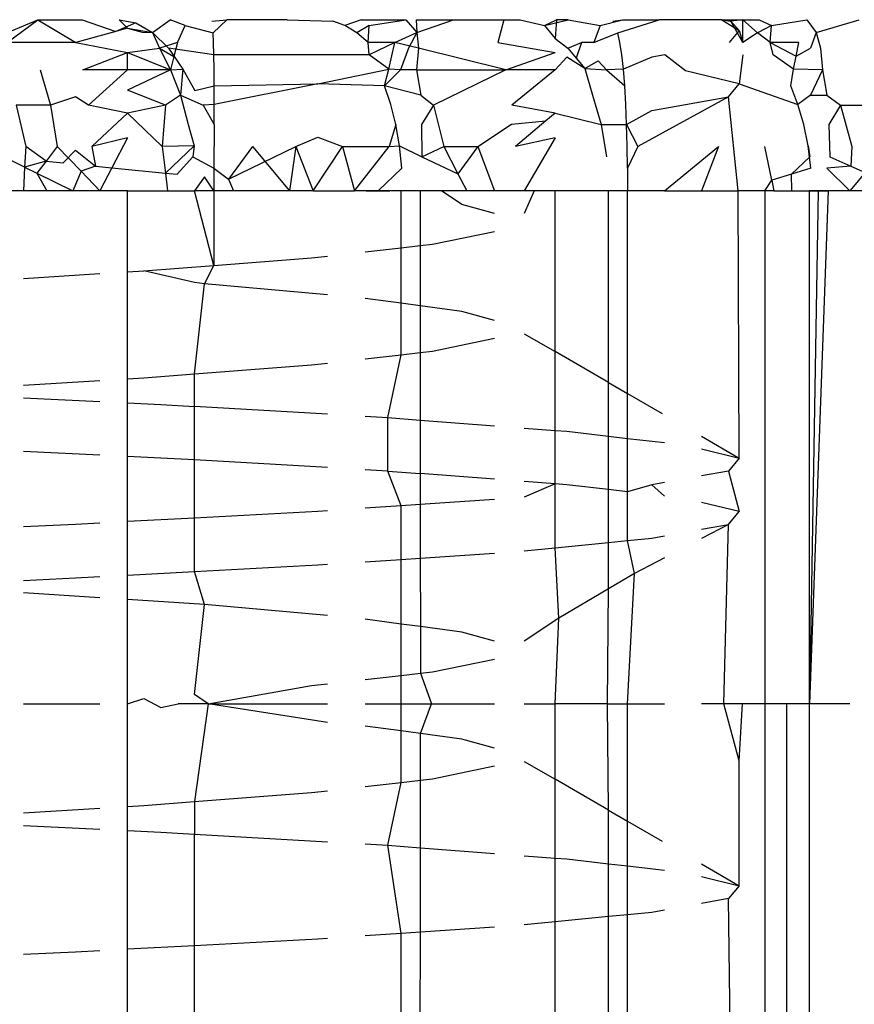
# Model space of a CAD drawing. Extents: x -2478 to 2176, y -2333 to 2179.
# Drawn here: x 992 to 994, y -234 to -231 of the extents above; entities that cross this region are included whole.
import ezdxf

# ---------------------------------------------------------------- set-up
doc = ezdxf.new("R2010")
doc.units = 0
doc.layers.get('0').update_dxf_attribs({"linetype": 'CONTINUOUS'})

msp = doc.modelspace()

# ---------------------------------------------------------------- linework, layer by layer
for p, q in [((991.9155, -231.1255), (992.0047, -231.0585)), ((991.9167, -231.0963), (992.0047, -231.0585)), ((992.0047, -231.0585), (992.1345, -231.0585)), ((992.0047, -231.0585), (992.1162, -231.1255)), ((992.1345, -231.0585), (992.2328, -231.0928)), ((992.2917, -231.0681), (992.2328, -231.0928)), ((992.2428, -231.0585), (992.2917, -231.0681)), ((992.2428, -231.0585), (992.2676, -231.083)), ((992.2917, -231.0681), (992.3404, -231.0962)), ((992.3404, -231.0962), (992.3919, -231.0585)), ((992.436, -231.0755), (992.3919, -231.0585)), ((992.5135, -231.0629), (992.5575, -231.0585)), ((992.5176, -231.0967), (992.5575, -231.0585)), ((992.7342, -231.0585), (992.5575, -231.0585)), ((992.7342, -231.0585), (992.8675, -231.0629)), ((992.9026, -231.0757), (992.8675, -231.0629)), ((992.9501, -231.0585), (992.9026, -231.0757)), ((992.9501, -231.0585), (993.0804, -231.0585)), ((992.9738, -231.0755), (993.0804, -231.0585)), ((993.0804, -231.0585), (993.1126, -231.0963)), ((993.1109, -231.0585), (993.1126, -231.0963)), ((993.1109, -231.0585), (993.2204, -231.0585)), ((993.1126, -231.0963), (993.2204, -231.0585)), ((993.2204, -231.0585), (993.367, -231.0585)), ((993.367, -231.0585), (993.3499, -231.1255)), ((993.367, -231.0585), (993.4155, -231.0585)), ((993.4155, -231.0585), (993.4862, -231.0753)), ((993.4862, -231.0753), (993.5208, -231.0585)), ((993.4862, -231.0753), (993.5553, -231.0585)), ((993.5208, -231.0585), (993.5169, -231.113)), ((993.5553, -231.0585), (993.5208, -231.0585)), ((993.5553, -231.0585), (993.6489, -231.0755)), ((993.6489, -231.0755), (993.7139, -231.0585)), ((993.6855, -231.0629), (993.7139, -231.0585)), ((993.7003, -231.0967), (993.8211, -231.0585)), ((993.7139, -231.0585), (993.8211, -231.0585)), ((994.0042, -231.0585), (993.8211, -231.0585)), ((994.0042, -231.0585), (994.0658, -231.0585)), ((994.0042, -231.0585), (994.0553, -231.0898)), ((994.0042, -231.0585), (994.0306, -231.0629)), ((994.0658, -231.0585), (994.0306, -231.0629)), ((994.0306, -231.0629), (994.0553, -231.0898)), ((994.0658, -231.1252), (994.0306, -231.0629)), ((994.1089, -231.0967), (994.0658, -231.0585)), ((994.0658, -231.0585), (994.1136, -231.0585)), ((994.0658, -231.1252), (994.0658, -231.0585)), ((994.1136, -231.0585), (994.1495, -231.0755)), ((994.1495, -231.0755), (994.2533, -231.0585)), ((994.2533, -231.0585), (994.2802, -231.0963)), ((994.2802, -231.0963), (994.4063, -231.0585)), ((992.2328, -231.0928), (992.1162, -231.1255)), ((992.2676, -231.083), (992.2328, -231.0928)), ((992.2676, -231.083), (992.3404, -231.0962)), ((992.2676, -231.083), (992.3096, -231.0952)), ((992.3096, -231.0952), (992.3404, -231.0962)), ((992.3404, -231.0962), (992.3865, -231.1419)), ((992.3404, -231.0962), (992.3604, -231.1419)), ((992.4129, -231.1255), (992.436, -231.0755)), ((992.436, -231.0755), (992.5176, -231.0967)), ((992.519, -231.1252), (992.5176, -231.0967)), ((992.9371, -231.0967), (992.9026, -231.0757)), ((992.9738, -231.0755), (992.9371, -231.0967)), ((992.9704, -231.1252), (992.9371, -231.0967)), ((992.9704, -231.1252), (992.9738, -231.0755)), ((993.0483, -231.1255), (993.1126, -231.0963)), ((993.1126, -231.0963), (993.0884, -231.1419)), ((993.1126, -231.0963), (993.1181, -231.1419)), ((993.4862, -231.0753), (993.5169, -231.113)), ((993.6489, -231.0755), (993.6308, -231.1255)), ((993.6308, -231.1255), (993.7003, -231.0967)), ((993.7067, -231.1252), (993.7003, -231.0967)), ((994.0553, -231.0898), (994.0259, -231.1252)), ((994.0553, -231.0898), (994.0658, -231.1252)), ((994.1089, -231.0967), (994.0658, -231.1252)), ((994.1495, -231.0755), (994.1089, -231.0967)), ((994.1462, -231.1252), (994.1089, -231.0967)), ((994.1462, -231.1252), (994.1495, -231.0755)), ((994.2802, -231.0963), (994.2634, -231.1419)), ((994.2802, -231.0963), (994.293, -231.1419)), ((992.1162, -231.1255), (991.9155, -231.1255)), ((992.1162, -231.1255), (992.2676, -231.154)), ((992.4129, -231.1255), (992.3604, -231.1419)), ((992.4129, -231.1255), (992.4028, -231.1658)), ((992.5199, -231.1609), (992.519, -231.1252)), ((993.0483, -231.1255), (992.9704, -231.1252)), ((992.9735, -231.1609), (992.9704, -231.1252)), ((993.0483, -231.1255), (992.9735, -231.1609)), ((993.0309, -231.2035), (993.0483, -231.1255)), ((993.1181, -231.1419), (993.0483, -231.1255)), ((993.3499, -231.1255), (993.5169, -231.154)), ((993.5169, -231.113), (993.5542, -231.1419)), ((993.5542, -231.1419), (993.5941, -231.1255)), ((993.5941, -231.1255), (993.579, -231.1711)), ((993.6308, -231.1255), (993.5941, -231.1255)), ((993.7123, -231.1609), (993.7067, -231.1252)), ((994.2298, -231.1255), (994.1462, -231.1252)), ((994.1546, -231.1609), (994.1462, -231.1252)), ((994.1462, -231.1252), (994.2218, -231.1647)), ((994.2218, -231.1647), (994.2298, -231.1255)), ((992.1369, -231.2049), (992.2676, -231.154)), ((992.2676, -231.154), (992.3604, -231.1419)), ((992.2676, -231.2049), (992.2676, -231.154)), ((992.2676, -231.154), (992.393, -231.2049)), ((992.3604, -231.1419), (992.393, -231.2049)), ((992.3604, -231.1419), (992.4028, -231.1658)), ((992.3865, -231.1419), (992.4285, -231.2035)), ((992.5199, -231.1609), (992.3865, -231.1419)), ((993.0884, -231.1419), (993.0651, -231.2049)), ((993.1181, -231.1419), (993.1123, -231.2049)), ((993.3727, -231.2049), (993.1181, -231.1419)), ((993.3727, -231.2049), (993.5169, -231.154)), ((993.5542, -231.1419), (993.579, -231.1711)), ((994.2218, -231.1647), (994.2634, -231.1419)), ((994.293, -231.1419), (994.2988, -231.2049)), ((992.4028, -231.1658), (992.393, -231.2049)), ((992.5203, -231.2034), (992.5199, -231.1609)), ((992.9735, -231.1609), (992.5199, -231.1609)), ((993.0309, -231.2035), (992.9735, -231.1609)), ((993.5514, -231.1679), (993.5169, -231.2049)), ((993.6045, -231.2011), (993.5514, -231.1679)), ((993.579, -231.1711), (993.6045, -231.2011)), ((993.6045, -231.2011), (993.6429, -231.1785)), ((993.6429, -231.1785), (993.6673, -231.2049)), ((993.7169, -231.2034), (993.7123, -231.1609)), ((993.7995, -231.1679), (993.7169, -231.2034)), ((993.8383, -231.1609), (993.7995, -231.1679)), ((993.8986, -231.2081), (993.8383, -231.1609)), ((994.0658, -231.1609), (994.0553, -231.246)), ((994.2138, -231.2035), (994.1546, -231.1609)), ((994.2138, -231.2035), (994.2218, -231.1647)), ((992.0114, -231.2049), (992.0425, -231.3085)), ((992.2676, -231.2049), (992.1369, -231.2049)), ((992.2676, -231.2049), (992.1527, -231.3085)), ((992.393, -231.2049), (992.2676, -231.2049)), ((992.393, -231.2049), (992.2676, -231.2646)), ((992.393, -231.2049), (992.4285, -231.2035)), ((992.393, -231.2049), (992.4225, -231.2787)), ((992.4285, -231.2035), (992.4225, -231.2787)), ((992.4285, -231.2035), (992.4639, -231.2652)), ((992.5204, -231.2523), (992.5203, -231.2034)), ((992.8231, -231.246), (993.0309, -231.2035)), ((993.0186, -231.2523), (993.0309, -231.2035)), ((993.0651, -231.2049), (993.0186, -231.2523)), ((993.0651, -231.2049), (993.0309, -231.2035)), ((993.1123, -231.2049), (993.0651, -231.2049)), ((993.1123, -231.2049), (993.1249, -231.2787)), ((993.1123, -231.2049), (993.3727, -231.2049)), ((993.3727, -231.2049), (993.1614, -231.3085)), ((993.5169, -231.2049), (993.3727, -231.2049)), ((993.5169, -231.2049), (993.3902, -231.3085)), ((993.6045, -231.2011), (993.6267, -231.2787)), ((993.6045, -231.2011), (993.6673, -231.2049)), ((993.7169, -231.2034), (993.6673, -231.2049)), ((993.6673, -231.2049), (993.7207, -231.2523)), ((993.7207, -231.2523), (993.7169, -231.2034)), ((994.0553, -231.246), (993.8986, -231.2081)), ((994.2064, -231.2523), (994.2138, -231.2035)), ((994.2988, -231.2049), (994.2138, -231.2035)), ((994.2988, -231.2049), (994.2638, -231.2789)), ((994.2988, -231.2049), (994.3115, -231.2787)), ((992.8231, -231.246), (992.5203, -231.3065)), ((992.5204, -231.2523), (992.8231, -231.246)), ((993.0186, -231.2523), (992.8231, -231.246)), ((994.0239, -231.2839), (994.0553, -231.246)), ((994.0553, -231.246), (994.2272, -231.3065)), ((992.3778, -231.3085), (992.2676, -231.2646)), ((992.4639, -231.2652), (992.5204, -231.2523)), ((992.5203, -231.3065), (992.5204, -231.2523)), ((993.0367, -231.3065), (993.0186, -231.2523)), ((993.1249, -231.2787), (993.0186, -231.2523)), ((993.7237, -231.3065), (993.7207, -231.2523)), ((994.2272, -231.3065), (994.2064, -231.2523)), ((992.1149, -231.2839), (992.0425, -231.3085)), ((992.1527, -231.3085), (992.1149, -231.2839)), ((992.4225, -231.2787), (992.3778, -231.3085)), ((992.4225, -231.2787), (992.4441, -231.3652)), ((992.4225, -231.2787), (992.4888, -231.3085)), ((993.1249, -231.2787), (993.1614, -231.3085)), ((993.6267, -231.2787), (993.6518, -231.3652)), ((994.0239, -231.2839), (993.7588, -231.4291)), ((993.7995, -231.3241), (994.0239, -231.2839)), ((994.0526, -231.5585), (994.0239, -231.2839)), ((994.2638, -231.2789), (994.2272, -231.3065)), ((994.2638, -231.2789), (994.3115, -231.2787)), ((994.3115, -231.2787), (994.3517, -231.3085)), ((992.0425, -231.3085), (991.9413, -231.3085)), ((991.9413, -231.3085), (991.9696, -231.4291)), ((992.0425, -231.3085), (992.062, -231.4291)), ((992.2676, -231.3315), (992.1527, -231.3085)), ((992.2676, -231.3315), (992.1627, -231.4291)), ((992.3778, -231.3085), (992.2676, -231.3315)), ((992.3683, -231.4291), (992.2676, -231.3315)), ((992.3778, -231.3085), (992.3683, -231.4291)), ((992.5203, -231.3065), (992.4888, -231.3085)), ((992.4888, -231.3085), (992.52, -231.3652)), ((992.52, -231.3652), (992.5203, -231.3065)), ((993.0514, -231.3652), (993.0367, -231.3065)), ((993.1614, -231.3085), (993.1266, -231.3652)), ((993.1614, -231.3085), (993.1923, -231.4291)), ((993.5169, -231.3315), (993.3902, -231.3085)), ((993.5169, -231.3315), (993.4896, -231.3545)), ((993.5169, -231.3315), (993.6518, -231.3652)), ((993.726, -231.3652), (993.7237, -231.3065)), ((993.726, -231.3652), (993.7995, -231.3241)), ((994.2441, -231.3652), (994.2272, -231.3065)), ((994.3517, -231.3085), (994.3172, -231.3652)), ((994.3517, -231.3085), (994.385, -231.4291)), ((994.3517, -231.3085), (994.5965, -231.3085)), ((993.3897, -231.3643), (993.4896, -231.3545)), ((993.4896, -231.3545), (993.4012, -231.4291)), ((992.4441, -231.3652), (992.4619, -231.4276)), ((992.52, -231.3652), (992.5195, -231.4922)), ((993.0514, -231.3652), (993.0316, -231.4291)), ((993.0624, -231.4274), (993.0514, -231.3652)), ((993.1266, -231.3652), (993.1274, -231.4595)), ((993.2912, -231.4291), (993.3897, -231.3643)), ((993.6518, -231.3652), (993.6678, -231.4595)), ((993.6518, -231.3652), (993.726, -231.3652)), ((993.7275, -231.4274), (993.726, -231.3652)), ((993.726, -231.3652), (993.7588, -231.4291)), ((994.2566, -231.4274), (994.2441, -231.3652)), ((994.3172, -231.3652), (994.3205, -231.4595)), ((992.2676, -231.404), (992.1627, -231.4291)), ((992.2676, -231.404), (992.2217, -231.4912)), ((992.7596, -231.4291), (992.8231, -231.4023)), ((992.8231, -231.4023), (992.8956, -231.4291)), ((993.5169, -231.404), (993.4012, -231.4291)), ((993.5169, -231.404), (993.4271, -231.5585)), ((991.9696, -231.4291), (991.9664, -231.4894)), ((992.0291, -231.4719), (991.9696, -231.4291)), ((992.062, -231.4291), (992.0291, -231.4719)), ((992.1315, -231.5015), (992.062, -231.4291)), ((992.0786, -231.4769), (992.1149, -231.4402)), ((992.1149, -231.4402), (992.1731, -231.4863)), ((992.1627, -231.4291), (992.1731, -231.4863)), ((992.4619, -231.4276), (992.3683, -231.4291)), ((992.3683, -231.4291), (992.3778, -231.5068)), ((992.4619, -231.4276), (992.3778, -231.5068)), ((992.4619, -231.4276), (992.4579, -231.4595)), ((992.6329, -231.4291), (992.5622, -231.5242)), ((992.5622, -231.5242), (992.7596, -231.4291)), ((992.6329, -231.4291), (992.7409, -231.5585)), ((992.7596, -231.4291), (992.7409, -231.5585)), ((992.7596, -231.4291), (992.81, -231.5585)), ((992.81, -231.5585), (992.8956, -231.4291)), ((992.8956, -231.4291), (992.9305, -231.5585)), ((992.8956, -231.4291), (993.0316, -231.4291)), ((992.9305, -231.5585), (993.0316, -231.4291)), ((993.0316, -231.4291), (993.0624, -231.4274)), ((993.0692, -231.4922), (993.0624, -231.4274)), ((993.0624, -231.4274), (993.1274, -231.4595)), ((993.1274, -231.4595), (993.1923, -231.4291)), ((993.1923, -231.4291), (993.2331, -231.5087)), ((993.1923, -231.4291), (993.2912, -231.4291)), ((993.2912, -231.4291), (993.2331, -231.5087)), ((993.2912, -231.4291), (993.3401, -231.5585)), ((993.7284, -231.4922), (993.7275, -231.4274)), ((993.7588, -231.4291), (993.7284, -231.4922)), ((993.8369, -231.5585), (993.9944, -231.4291)), ((993.9944, -231.4291), (993.9449, -231.5585)), ((994.1505, -231.5279), (994.1304, -231.4291)), ((994.2644, -231.4922), (994.2566, -231.4274)), ((994.2566, -231.4274), (994.2614, -231.4597)), ((994.385, -231.4291), (994.382, -231.487)), ((991.9664, -231.4894), (991.9057, -231.4595)), ((992.0291, -231.4719), (991.9664, -231.4894)), ((992.0291, -231.4719), (992.0022, -231.507)), ((992.0291, -231.4719), (992.0786, -231.4769)), ((992.4128, -231.5103), (992.4579, -231.4595)), ((992.4579, -231.4595), (992.5195, -231.4922)), ((993.1274, -231.4595), (993.2331, -231.5087)), ((994.2084, -231.5097), (994.2614, -231.4597)), ((994.3205, -231.4595), (994.382, -231.487)), ((991.9664, -231.4894), (991.9627, -231.5585)), ((991.9664, -231.4894), (992.0022, -231.507)), ((992.1315, -231.5015), (992.1069, -231.5585)), ((992.1731, -231.4863), (992.1315, -231.5015)), ((992.1862, -231.5585), (992.1315, -231.5015)), ((992.1731, -231.4863), (992.2217, -231.4912)), ((992.2217, -231.4912), (992.1862, -231.5585)), ((992.2217, -231.4912), (992.3778, -231.5068)), ((992.5195, -231.4922), (992.5194, -231.5585)), ((992.5195, -231.4922), (992.5622, -231.5242)), ((993.0692, -231.4922), (992.9997, -231.5585)), ((993.7284, -231.4922), (993.7287, -231.5585)), ((994.2644, -231.4922), (994.2084, -231.5097)), ((994.382, -231.487), (994.3118, -231.4923)), ((994.3783, -231.5585), (994.3118, -231.4923)), ((994.382, -231.487), (994.4238, -231.5056)), ((992.0022, -231.507), (992.0317, -231.5585)), ((992.0022, -231.507), (992.1069, -231.5585)), ((992.3778, -231.5068), (992.3841, -231.5585)), ((992.3778, -231.5068), (992.4128, -231.5103)), ((992.4923, -231.5183), (992.4628, -231.5585)), ((992.5194, -231.5585), (992.4923, -231.5183)), ((992.5622, -231.5242), (992.5772, -231.5585)), ((993.2331, -231.5087), (993.2587, -231.5585)), ((994.1304, -231.5585), (994.1505, -231.5279)), ((994.2084, -231.5097), (994.1505, -231.5279)), ((994.1505, -231.5279), (994.1567, -231.5585)), ((994.2092, -231.5585), (994.2084, -231.5097)), ((994.4238, -231.5056), (994.3783, -231.5585)), ((991.9627, -231.5585), (991.9015, -231.5585)), ((992.0317, -231.5585), (991.9627, -231.5585)), ((992.1069, -231.5585), (992.0317, -231.5585)), ((992.1862, -231.5585), (992.1069, -231.5585)), ((992.2676, -231.5585), (992.1862, -231.5585)), ((992.2676, -231.7958), (992.2676, -231.5585)), ((992.2676, -231.5585), (992.3841, -231.5585)), ((992.3841, -231.5585), (992.4628, -231.5585)), ((992.5194, -231.5585), (992.4628, -231.5585)), ((992.5194, -231.777), (992.4628, -231.5585)), ((992.5772, -231.5585), (992.5194, -231.5585)), ((992.5194, -231.5585), (992.5194, -231.777)), ((992.7409, -231.5585), (992.5772, -231.5585)), ((992.81, -231.5585), (992.7409, -231.5585)), ((992.81, -231.5585), (992.9305, -231.5585)), ((992.9653, -231.5585), (992.9305, -231.5585)), ((992.9997, -231.5585), (992.9653, -231.5585)), ((992.9653, -231.5585), (993.0336, -231.5585)), ((993.0336, -231.5585), (992.9997, -231.5585)), ((993.0668, -231.5585), (993.0336, -231.5585)), ((993.1225, -231.5585), (993.0668, -231.5585)), ((993.0668, -231.7252), (993.0668, -231.5585)), ((993.1854, -231.5585), (993.1225, -231.5585)), ((993.1225, -231.5585), (993.1226, -231.7189)), ((993.2587, -231.5585), (993.1854, -231.5585)), ((993.2447, -231.5987), (993.1854, -231.5585)), ((993.3401, -231.5585), (993.2587, -231.5585)), ((993.4271, -231.5585), (993.3401, -231.5585)), ((993.4558, -231.5585), (993.4271, -231.5585)), ((993.4558, -231.5585), (993.4271, -231.6251)), ((993.5169, -231.5585), (993.4558, -231.5585)), ((993.5169, -232.0283), (993.5169, -231.5585)), ((993.6734, -231.5585), (993.5169, -231.5585)), ((993.7287, -231.5585), (993.6734, -231.5585)), ((993.6734, -232.1188), (993.6734, -231.5585)), ((993.7287, -232.1508), (993.7287, -231.5585)), ((993.8369, -231.5585), (993.7287, -231.5585)), ((993.8369, -231.5585), (993.9449, -231.5585)), ((993.9449, -231.5585), (994.0526, -231.5585)), ((994.1304, -231.5585), (994.0526, -231.5585)), ((994.0553, -232.3398), (994.0526, -231.5585)), ((994.1567, -231.5585), (994.1304, -231.5585)), ((994.1304, -231.5585), (994.1304, -233.0585)), ((994.1567, -231.5585), (994.2092, -231.5585)), ((994.2092, -231.5585), (994.2609, -231.5585)), ((994.2866, -231.5585), (994.2609, -231.5585)), ((994.2609, -231.5585), (994.3151, -231.5585)), ((994.2609, -233.0585), (994.2609, -231.5585)), ((994.3151, -231.5585), (994.2609, -233.0585)), ((994.2866, -231.5585), (994.2609, -233.0585)), ((994.3151, -231.5585), (994.2866, -231.5585)), ((994.3783, -231.5585), (994.3151, -231.5585)), ((994.4283, -231.5585), (994.3783, -231.5585)), ((993.3401, -231.6254), (993.2447, -231.5987)), ((993.159, -231.7148), (993.3401, -231.6772)), ((992.9616, -231.7371), (993.0668, -231.7252)), ((993.0668, -231.7252), (993.1226, -231.7189)), ((993.0668, -231.8874), (993.0668, -231.7252)), ((993.1226, -231.7189), (993.159, -231.7148)), ((993.1226, -231.7189), (993.1227, -231.8949)), ((992.5194, -231.777), (992.8046, -231.755)), ((992.8046, -231.755), (992.8514, -231.7497)), ((992.2676, -231.7958), (992.3147, -231.7929)), ((992.3147, -231.7929), (992.5194, -231.777)), ((992.4628, -231.8262), (992.3147, -231.7929)), ((992.4923, -231.8308), (992.5194, -231.777)), ((991.9627, -231.8147), (992.1862, -231.8008)), ((992.2676, -232.1083), (992.2676, -231.7958)), ((992.4923, -231.8308), (992.4628, -231.8262)), ((992.4628, -232.0939), (992.4923, -231.8308)), ((992.8514, -231.8627), (992.4923, -231.8308)), ((993.0668, -231.8874), (992.9616, -231.8733)), ((993.1227, -231.8949), (993.0668, -231.8874)), ((993.0668, -232.0377), (993.0668, -231.8874)), ((993.2447, -231.9112), (993.1227, -231.8949)), ((993.1227, -231.8949), (993.1227, -232.0314)), ((993.3401, -231.9379), (993.2447, -231.9112)), ((993.159, -232.0273), (993.3401, -231.9897)), ((993.4271, -231.9763), (993.5169, -232.0283)), ((992.9616, -232.0496), (993.0668, -232.0377)), ((993.0285, -232.2214), (993.0668, -232.0377)), ((993.0668, -232.0377), (993.1227, -232.0314)), ((993.1227, -232.0314), (993.159, -232.0273)), ((993.1227, -232.0314), (993.1229, -232.2287)), ((993.5169, -232.259), (993.5169, -232.0283)), ((993.6734, -232.1188), (993.5169, -232.0283)), ((992.4628, -232.0939), (992.8046, -232.0675)), ((992.8046, -232.0675), (992.8514, -232.0622)), ((992.2676, -232.1083), (992.3147, -232.1054)), ((992.2676, -232.1788), (992.2676, -232.1083)), ((992.3147, -232.1054), (992.4628, -232.0939)), ((992.4628, -232.1891), (992.4628, -232.0939)), ((991.9627, -232.1272), (992.1862, -232.1133)), ((993.6734, -232.1188), (993.7287, -232.1508)), ((993.6734, -232.2758), (993.6734, -232.1188)), ((991.9627, -232.1642), (992.1862, -232.1749)), ((993.7287, -232.1508), (993.8302, -232.2095)), ((993.7287, -232.2822), (993.7287, -232.1508)), ((992.2676, -232.1788), (992.3647, -232.1835)), ((992.2676, -232.3351), (992.2676, -232.1788)), ((992.3647, -232.1835), (992.4628, -232.1891)), ((992.4628, -232.3454), (992.4628, -232.1891)), ((992.8514, -232.2113), (992.4628, -232.1891)), ((992.9616, -232.2176), (993.0285, -232.2214)), ((993.0285, -232.3777), (993.0285, -232.2214)), ((993.0285, -232.2214), (993.1229, -232.2287)), ((993.1229, -232.2287), (993.3401, -232.2454)), ((993.1229, -232.2287), (993.1229, -232.3849)), ((993.4271, -232.2521), (993.5169, -232.259)), ((993.5169, -232.259), (993.5514, -232.2616)), ((993.5169, -232.4152), (993.5169, -232.259)), ((993.5514, -232.2616), (993.6734, -232.2758)), ((993.6734, -232.2758), (993.7287, -232.2822)), ((993.6734, -232.432), (993.6734, -232.2758)), ((993.7287, -232.2822), (993.8369, -232.2947)), ((993.7287, -232.4384), (993.7287, -232.2822)), ((993.9449, -232.2759), (994.0553, -232.3398)), ((992.1862, -232.3312), (991.9627, -232.3204)), ((992.3647, -232.3398), (992.2676, -232.3351)), ((992.2676, -232.5257), (992.2676, -232.3351)), ((992.4628, -232.3454), (992.3647, -232.3398)), ((993.9449, -232.313), (994.0553, -232.3398)), ((994.0553, -232.3398), (994.0239, -232.3777)), ((992.4628, -232.5153), (992.4628, -232.3454)), ((992.8514, -232.3675), (992.4628, -232.3454)), ((993.0285, -232.3777), (992.9616, -232.3738)), ((993.0668, -232.4797), (993.0285, -232.3777)), ((993.0285, -232.3777), (993.1229, -232.3849)), ((993.3401, -232.4016), (993.1229, -232.3849)), ((993.1229, -232.3849), (993.123, -232.4759)), ((994.0239, -232.3777), (993.9449, -232.3918)), ((994.0239, -232.3777), (994.0553, -232.496)), ((993.5169, -232.4152), (993.4271, -232.4083)), ((993.5169, -232.4152), (993.4271, -232.4544)), ((993.5514, -232.4179), (993.5169, -232.4152)), ((993.5169, -232.6019), (993.5169, -232.4152)), ((993.6734, -232.432), (993.5514, -232.4179)), ((993.7995, -232.4179), (993.7287, -232.4384)), ((993.8369, -232.4112), (993.7995, -232.4179)), ((993.8369, -232.4509), (993.7995, -232.4179)), ((993.7287, -232.4384), (993.6734, -232.432)), ((993.6734, -232.5865), (993.6734, -232.432)), ((993.7287, -232.5811), (993.7287, -232.4384)), ((993.0668, -232.4797), (992.9616, -232.4867)), ((993.123, -232.4759), (993.0668, -232.4797)), ((993.0668, -232.6359), (993.0668, -232.4797)), ((993.3401, -232.4614), (993.123, -232.4759)), ((993.123, -232.4759), (993.1231, -232.6322)), ((994.0553, -232.496), (993.9449, -232.4693)), ((992.8231, -232.496), (992.4628, -232.5153)), ((992.8514, -232.4941), (992.8231, -232.496)), ((994.0239, -232.5339), (994.0553, -232.496)), ((992.1149, -232.5339), (991.9627, -232.5412)), ((992.1862, -232.5301), (992.1149, -232.5339)), ((992.4628, -232.5153), (992.2676, -232.5257)), ((992.2676, -232.682), (992.2676, -232.5257)), ((992.4628, -232.6715), (992.4628, -232.5153)), ((993.9449, -232.5481), (994.0239, -232.5339)), ((994.0239, -232.5339), (993.9449, -232.5752)), ((994.0101, -233.0585), (994.0239, -232.5339)), ((993.7995, -232.5741), (993.8369, -232.5674)), ((993.5169, -232.6019), (993.6734, -232.5865)), ((993.6734, -232.5865), (993.7287, -232.5811)), ((993.6734, -232.7221), (993.6734, -232.5865)), ((993.7287, -232.5811), (993.7995, -232.5741)), ((993.7494, -232.6774), (993.7287, -232.5811)), ((993.1231, -232.6322), (993.3401, -232.6177)), ((993.4271, -232.6107), (993.5169, -232.6019)), ((993.5282, -232.8076), (993.5169, -232.6019)), ((992.4628, -232.6715), (992.8231, -232.6523)), ((992.8231, -232.6523), (992.8514, -232.6504)), ((992.9616, -232.643), (993.0668, -232.6359)), ((993.0668, -232.6359), (993.1231, -232.6322)), ((993.0668, -232.8249), (993.0668, -232.6359)), ((993.1231, -232.6322), (993.1232, -232.8324)), ((993.8369, -232.6316), (993.7494, -232.6774)), ((992.2676, -232.682), (992.4628, -232.6715)), ((992.2676, -232.7535), (992.2676, -232.682)), ((992.4923, -232.7683), (992.4628, -232.6715)), ((993.7494, -232.6774), (993.6734, -232.7221)), ((993.7287, -233.0585), (993.7494, -232.6774)), ((991.9627, -232.6975), (992.1149, -232.6902)), ((992.1149, -232.6902), (992.1862, -232.6863)), ((992.1862, -232.7481), (991.9627, -232.7333)), ((993.6734, -232.7221), (993.5282, -232.8076)), ((993.6703, -233.0585), (993.6734, -232.7221)), ((992.2676, -233.0585), (992.2676, -232.7535)), ((992.4923, -232.7683), (992.2676, -232.7535)), ((992.4628, -233.0314), (992.4923, -232.7683)), ((992.8514, -232.8002), (992.4923, -232.7683)), ((993.0668, -232.8249), (992.9616, -232.8108)), ((993.1232, -232.8324), (993.0668, -232.8249)), ((993.0668, -232.9752), (993.0668, -232.8249)), ((993.5282, -232.8076), (993.4271, -232.8751)), ((993.5169, -233.0585), (993.5282, -232.8076)), ((993.2447, -232.8487), (993.1232, -232.8324)), ((993.1232, -232.8324), (993.1233, -232.9688)), ((993.3401, -232.8754), (993.2447, -232.8487)), ((993.159, -232.9648), (993.3401, -232.9272)), ((993.0668, -232.9752), (993.1233, -232.9688)), ((993.1233, -232.9688), (993.159, -232.9648)), ((993.1233, -232.9688), (993.1562, -233.0585)), ((992.8046, -233.005), (992.8514, -232.9997)), ((992.9616, -232.9871), (993.0668, -232.9752)), ((993.0668, -233.0585), (993.0668, -232.9752)), ((992.5033, -233.0585), (992.8046, -233.005)), ((991.9627, -233.0585), (992.1862, -233.0585)), ((992.2676, -233.0585), (992.3147, -233.0429)), ((992.2676, -233.3583), (992.2676, -233.0585)), ((992.3147, -233.0429), (992.3647, -233.0689)), ((992.3647, -233.0689), (992.4153, -233.0585)), ((992.5033, -233.0585), (992.4153, -233.0585)), ((992.5033, -233.0585), (992.4628, -233.0314)), ((992.5033, -233.0585), (992.4628, -233.3439)), ((992.5033, -233.0585), (992.8514, -233.0585)), ((992.8514, -233.1127), (992.5033, -233.0585)), ((992.9616, -233.0585), (993.0668, -233.0585)), ((993.0668, -233.1374), (993.0668, -233.0585)), ((993.0668, -233.0585), (993.1562, -233.0585)), ((993.1234, -233.145), (993.1562, -233.0585)), ((993.1562, -233.0585), (993.3401, -233.0585)), ((993.4271, -233.0585), (993.5169, -233.0585)), ((993.5169, -233.2783), (993.5169, -233.0585)), ((993.6703, -233.0585), (993.5169, -233.0585)), ((993.6703, -233.0585), (993.7287, -233.0585)), ((993.6734, -233.3688), (993.6703, -233.0585)), ((993.7287, -233.0585), (993.8369, -233.0585)), ((993.7287, -233.4008), (993.7287, -233.0585)), ((994.0101, -233.0585), (993.9449, -233.0585)), ((994.0654, -233.0585), (994.0101, -233.0585)), ((994.0553, -233.2252), (994.0101, -233.0585)), ((994.0553, -233.2252), (994.0654, -233.0585)), ((994.1304, -233.0585), (994.0654, -233.0585)), ((994.1935, -233.0585), (994.1304, -233.0585)), ((994.1304, -233.0585), (994.1304, -238.5585)), ((994.2609, -233.0585), (994.1935, -233.0585)), ((994.1935, -233.0585), (994.1935, -238.5585)), ((994.2609, -238.5585), (994.2609, -233.0585)), ((994.3783, -233.0585), (994.2609, -233.0585)), ((993.0668, -233.1374), (992.9616, -233.1233)), ((993.1234, -233.145), (993.0668, -233.1374)), ((993.0668, -233.2877), (993.0668, -233.1374)), ((993.1235, -233.2813), (993.1234, -233.145)), ((993.2447, -233.1612), (993.1234, -233.145)), ((993.3401, -233.1879), (993.2447, -233.1612)), ((993.4271, -233.2263), (993.5169, -233.2783)), ((994.0553, -233.5898), (994.0553, -233.2252)), ((993.159, -233.2773), (993.3401, -233.2397)), ((992.9616, -233.2996), (993.0668, -233.2877)), ((993.0285, -233.4714), (993.0668, -233.2877)), ((993.0668, -233.2877), (993.1235, -233.2813)), ((993.1235, -233.2813), (993.159, -233.2773)), ((993.1236, -233.4787), (993.1235, -233.2813)), ((993.5169, -233.509), (993.5169, -233.2783)), ((993.6734, -233.3688), (993.5169, -233.2783)), ((992.4628, -233.3439), (992.8046, -233.3175)), ((992.8046, -233.3175), (992.8514, -233.3122)), ((992.3147, -233.3554), (992.4628, -233.3439)), ((992.4628, -233.3439), (992.4628, -233.4391)), ((991.9627, -233.3772), (992.1862, -233.3633)), ((992.2676, -233.3583), (992.3147, -233.3554)), ((992.2676, -233.4288), (992.2676, -233.3583)), ((993.6734, -233.3688), (993.7287, -233.4008)), ((993.6734, -233.5258), (993.6734, -233.3688)), ((993.7287, -233.4008), (993.8302, -233.4595)), ((993.7287, -233.5322), (993.7287, -233.4008)), ((991.9627, -233.4142), (992.1862, -233.4249)), ((992.2676, -233.4288), (992.3647, -233.4335)), ((992.2676, -233.7757), (992.2676, -233.4288)), ((992.3647, -233.4335), (992.4628, -233.4391)), ((992.4628, -233.7653), (992.4628, -233.4391)), ((992.4628, -233.4391), (992.8514, -233.4613)), ((992.9616, -233.4676), (993.0285, -233.4714)), ((993.0668, -233.7297), (993.0285, -233.4714)), ((993.0285, -233.4714), (993.1236, -233.4787)), ((993.1237, -233.7259), (993.1236, -233.4787)), ((993.1236, -233.4787), (993.3401, -233.4954)), ((993.4271, -233.5021), (993.5169, -233.509)), ((993.5169, -233.509), (993.5514, -233.5116)), ((993.5169, -233.6956), (993.5169, -233.509)), ((993.5514, -233.5116), (993.6734, -233.5258)), ((993.6734, -233.5258), (993.7287, -233.5322)), ((993.6734, -233.6802), (993.6734, -233.5258)), ((993.7287, -233.5322), (993.8369, -233.5447)), ((993.7287, -233.6748), (993.7287, -233.5322)), ((993.9449, -233.5259), (994.0553, -233.5898)), ((993.9449, -233.563), (994.0553, -233.5898)), ((994.0553, -233.5898), (994.0239, -233.6277)), ((994.0239, -233.6277), (993.9449, -233.6418)), ((994.0658, -237.0585), (994.0239, -233.6277)), ((993.8369, -233.6612), (993.7995, -233.6679)), ((993.6734, -233.6802), (993.5169, -233.6956)), ((993.7287, -233.6748), (993.6734, -233.6802)), ((993.6734, -237.0585), (993.6734, -233.6802)), ((993.7995, -233.6679), (993.7287, -233.6748)), ((993.7287, -237.0585), (993.7287, -233.6748)), ((993.3401, -233.7114), (993.1237, -233.7259)), ((993.5169, -233.6956), (993.4271, -233.7044)), ((993.5208, -237.0585), (993.5169, -233.6956)), ((992.8231, -233.746), (992.4628, -233.7653)), ((992.8514, -233.7441), (992.8231, -233.746)), ((993.0668, -233.7297), (992.9616, -233.7367)), ((993.1237, -233.7259), (993.0668, -233.7297)), ((993.0668, -237.0585), (993.0668, -233.7297)), ((993.1109, -237.0585), (993.1237, -233.7259)), ((992.4628, -233.7653), (992.2676, -233.7757)), ((992.2676, -237.0585), (992.2676, -233.7757)), ((992.4628, -237.0585), (992.4628, -233.7653)), ((992.1149, -233.7839), (991.9627, -233.7912)), ((992.1862, -233.7801), (992.1149, -233.7839))]:
    msp.add_line(p, q)

doc.saveas('drawing.dxf')
